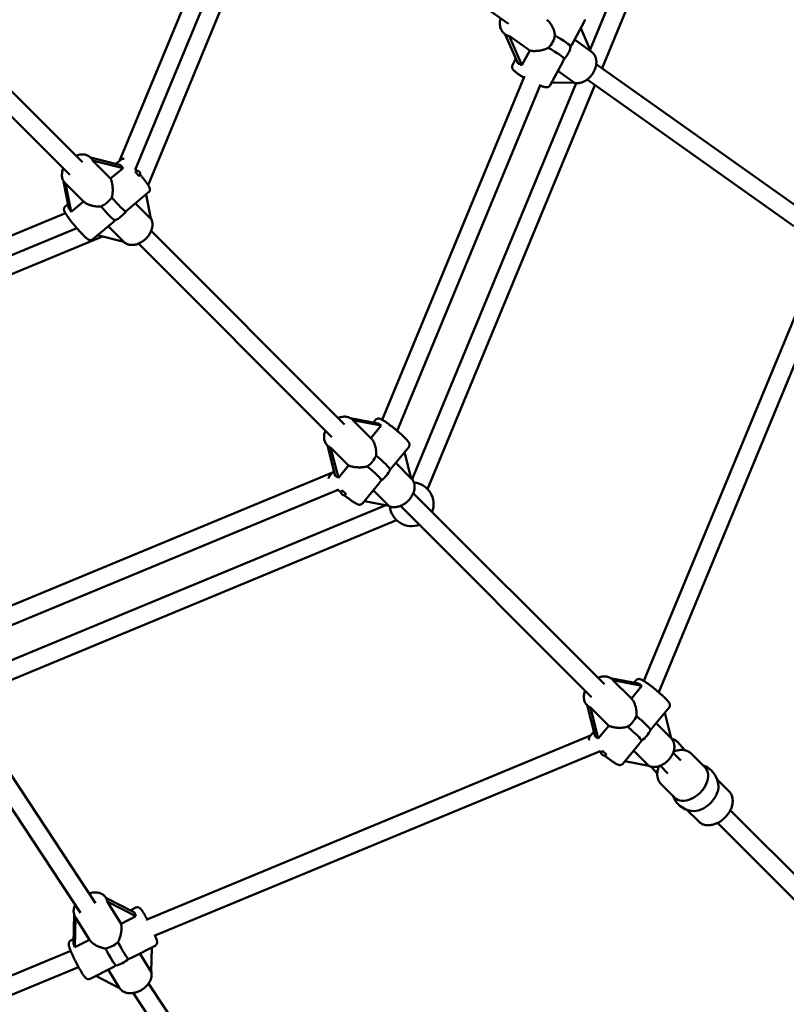
# Model space of a CAD drawing. Extents: x 1611 to 13456, y -128 to 18754.
# Drawn here: x 8067 to 8747, y 4703 to 5576 of the extents above; entities that cross this region are included whole.
import ezdxf

# ---------------------------------------------------------------- set-up
doc = ezdxf.new("R2010")
doc.units = 0
doc.header["$LTSCALE"] = 90.909091
doc.layers.add('Kóta (ISO)', color=7, linetype='Continuous', lineweight=25)
doc.layers.add('Viditelná (ISO)', color=7, linetype='Continuous', lineweight=50)
doc.styles.add('Text poznámky (DIN)', font='isocpeur.ttf')
doc.dimstyles.new('Výchozí (DIN)', dxfattribs={"dimscale": 90.909091, "dimtxt": 3.5, "dimasz": 2.5, "dimexe": 3.175, "dimexo": 0.8, "dimgap": 0.8, "dimtad": 1, "dimdec": 1, "dimlfac": 0.001, "dimrnd": 1e-08, "dimtxsty": 'Text poznámky (DIN)', "dimcen": 0.09, "dimdle": 10, "dimclrd": 256, "dimclre": 256, "dimclrt": 256, "dimadec": 0, "dimazin": 0, "dimtfac": 1, "dimtofl": 0, "dimtmove": 0, "dimatfit": 3, "dimfxl": 0, "dimtolj": 1, "dimtzin": 0, "dimlwd": -1, "dimlwe": -1, "dimarcsym": 0})

# ---------------------------------------------------------------- blocks, each defined once
blk = doc.blocks.new('*D8')
at = {"layer": 'Defpoints', "color": 0}
for p in [(1610.57, 6730.32), (12050.57, 6730.32), (12050.57, 366.69)]:
    blk.add_point(p, dxfattribs=at)
at = {"layer": 'Kóta (ISO)'}
for p, q in [((1610.57, 6657.6), (1610.57, 78.05)), ((12050.57, 6657.6), (12050.57, 78.05)), ((1837.84, 366.69), (11823.3, 366.69))]:
    blk.add_line(p, q, dxfattribs=at)
for points in [[(1837.84, 404.57), (1837.84, 328.81), (1610.57, 366.69)], [(11823.3, 404.57), (11823.3, 328.81), (12050.57, 366.69)]]:
    blk.add_solid(points, dxfattribs=at)
at = {"layer": 'Kóta (ISO)', "insert": (6249.89, 821.23), "char_height": 318.182, "attachment_point": 1, "style": 'Text poznámky (DIN)'}
blk.add_mtext('\\A1;10,4 m', dxfattribs=at)

msp = doc.modelspace()

# ---------------------------------------------------------------- linework, layer by layer
at = {"layer": 'Viditelná (ISO)'}
for p, q in [((8572.96, 5549.89), (8728.64, 5925.74)), ((8583.47, 5533.45), (8746.7, 5927.53)), ((8155.14, 5451.11), (8261.03, 5706.74)), ((8169.15, 5443.12), (8275.32, 5699.43)), ((8292.89, 5701.04), (8180.48, 5429.67)), ((8500.47, 5572.66), (8316.98, 5702.72)), ((8122.31, 5449.9), (7998.47, 5573.74)), ((8567.87, 5575.08), (8556.73, 5554.23)), ((8564.6, 5568.95), (8573.69, 5548.23)), ((8110.99, 5438.59), (7986.67, 5562.91)), ((8497.65, 5563.38), (8497.1, 5563.77)), ((8497.64, 5563.39), (8509.07, 5537.33)), ((8500.99, 5562.13), (8519.32, 5548.98)), ((8512.41, 5536.07), (8500.99, 5562.13)), ((8559.11, 5558.68), (8574.18, 5547.88)), ((8519.32, 5548.98), (8512.41, 5536.07)), ((8507.06, 5541.91), (8503.99, 5536.16)), ((8548.64, 5539.1), (8537.5, 5518.25)), ((8763.33, 5405.96), (8578.37, 5537.06)), ((8388.29, 5221.34), (8514.66, 5526.43)), ((8544.34, 5531.04), (8559.06, 5520.49)), ((8753.81, 5393.1), (8570.23, 5523.22)), ((8401.6, 5211.66), (8528.84, 5518.85)), ((8414.97, 5168.48), (8560.61, 5520.07)), ((8428.69, 5159.77), (8577.19, 5518.29)), ((8559.06, 5520.49), (8538.8, 5520.67)), ((8156.36, 5447.44), (8129.35, 5454.17)), ((8129.67, 5453.85), (8129.51, 5454.01)), ((8147.3, 5435.33), (8131.3, 5451.33)), ((8131.3, 5451.33), (8158.32, 5444.6)), ((8158.32, 5444.6), (8147.3, 5435.33)), ((8152.05, 5448.51), (8156.53, 5452.28)), ((8105.5, 5433.16), (8110.32, 5408.7)), ((8107.16, 5431.11), (8106.88, 5431.38)), ((8107.33, 5430.95), (8123.21, 5415.07)), ((8112.27, 5405.86), (8107.33, 5430.95)), ((8163.28, 5408.3), (8180.99, 5423.2)), ((8178.78, 5421.34), (8183.08, 5399.55)), ((8107, 5410.6), (8109.52, 5412.73)), ((8123.21, 5415.07), (8112.27, 5405.86)), ((8183.08, 5399.55), (8169.28, 5413.35)), ((7837.73, 5293.06), (8107.17, 5404.67)), ((8131.46, 5381.53), (8149.17, 5396.42)), ((8145.2, 5393.08), (8158.99, 5379.29)), ((8139.95, 5384.03), (7843.04, 5261.04)), ((7845.12, 5278.81), (8117.24, 5391.52)), ((8158.99, 5379.29), (8135.69, 5385.09)), ((8355.02, 5217.18), (8183.26, 5388.94)), ((8158.98, 5379.29), (8158.99, 5379.28)), ((8343.71, 5205.87), (8171.95, 5377.63)), ((8620.6, 4989.54), (8768.12, 5345.67)), ((8633.78, 4979.54), (8782.21, 5337.88)), ((8384.64, 5218.11), (8360.09, 5222.88)), ((8362.34, 5221.18), (8362.23, 5221.29)), ((8378.41, 5205.11), (8362.41, 5221.11)), ((8362.41, 5221.11), (8387.54, 5216.23)), ((8380.62, 5218.9), (8382.53, 5221.22)), ((8387.54, 5216.23), (8378.41, 5205.11)), ((8339.84, 5198.43), (8339.6, 5198.66)), ((8339.7, 5198.57), (8346.52, 5171.66)), ((8342.59, 5196.69), (8358.47, 5180.8)), ((8349.42, 5169.77), (8342.59, 5196.69)), ((8397.23, 5179.23), (8411.9, 5197.12)), ((8408.27, 5192.69), (8414.19, 5169.33)), ((8414.19, 5169.33), (8400.41, 5183.11)), ((8006.69, 5034.73), (8344.22, 5174.53)), ((8341.52, 5171.25), (8345.42, 5176)), ((8358.47, 5180.8), (8349.42, 5169.77)), ((8370.9, 5147.14), (8385.57, 5165.03)), ((8414.19, 5169.33), (8414.34, 5169.18)), ((8013.34, 5020.16), (8349.76, 5159.51)), ((8380.47, 5158.81), (8394.25, 5145.02)), ((8585.6, 4986.6), (8415.98, 5156.23)), ((8394.25, 5145.02), (8372.61, 5149.23)), ((8011.1, 4987.98), (8391.53, 5145.55)), ((8574.29, 4975.29), (8404.67, 5144.91)), ((8015.28, 4972.39), (8401.12, 5132.21)), ((8615.98, 4987.23), (8591.05, 4992.09)), ((8593.1, 4990.42), (8592.81, 4990.71)), ((8609.53, 4973.99), (8593.18, 4990.33)), ((8593.18, 4990.33), (8618.87, 4985.33)), ((8613.69, 4990.12), (8611.96, 4988.02)), ((8618.87, 4985.33), (8609.53, 4973.99)), ((8133.98, 4792.33), (8009.74, 4980.78)), ((8120.5, 4783.71), (7997.23, 4970.69)), ((8570.47, 4967.79), (8570.18, 4968.08)), ((8570.31, 4967.96), (8577.31, 4940.27)), ((8573.19, 4966.06), (8589.54, 4949.72)), ((8580.2, 4938.38), (8573.19, 4966.06)), ((8643.03, 4965.96), (8628.32, 4948.1)), ((8639.14, 4961.24), (8644.84, 4938.67)), ((8589.54, 4949.72), (8580.2, 4938.38)), ((8644.84, 4938.67), (8631.52, 4952)), ((8178.71, 4777.65), (8573.33, 4941.11)), ((8576.21, 4944.61), (8572.59, 4940.21)), ((8644.84, 4938.68), (8644.92, 4938.6)), ((8616.63, 4933.91), (8601.92, 4916.05)), ((8657.12, 4928.06), (8650.34, 4935.39)), ((8185.97, 4763.34), (8581.95, 4927.36)), ((8611.53, 4927.73), (8624.97, 4914.29)), ((8653.34, 4918.87), (8646.56, 4925.65)), ((8674.82, 4912.95), (8662.67, 4925.1)), ((8624.97, 4914.29), (8603.85, 4918.4)), ((8632.55, 4907.51), (8627.08, 4913.41)), ((8642.03, 4907.55), (8635.25, 4914.33)), ((8647.95, 4886.07), (8635.8, 4898.23)), ((8696.2, 4891.56), (8685.76, 4902.01)), ((8669.33, 4864.69), (8658.89, 4875.14)), ((8818.54, 4753.66), (8697.38, 4874.83)), ((8807.23, 4742.35), (8686.07, 4863.51)), ((8143.27, 4796.77), (8143.03, 4797.16)), ((8168.5, 4783.96), (8143.06, 4797.11)), ((8156.61, 4774.11), (8144.28, 4793.93)), ((8144.28, 4793.93), (8169.72, 4780.77)), ((8114.97, 4782.15), (8114.21, 4756.4)), ((8116.1, 4779.86), (8115.86, 4780.25)), ((8169.72, 4780.77), (8156.61, 4774.11)), ((8169.55, 4788.39), (8164.69, 4785.93)), ((8115.43, 4753.22), (8116.22, 4779.69)), ((8116.22, 4779.69), (8128.55, 4759.87)), ((8114.32, 4760.37), (8111.85, 4759.11)), ((8128.55, 4759.87), (8115.43, 4753.22)), ((8186.75, 4754.51), (8166.29, 4744.13)), ((7751.74, 4600.8), (8111.86, 4749.97)), ((8183.25, 4731.3), (8173.12, 4747.59)), ((8183.9, 4753.06), (8183.25, 4731.3)), ((7757.87, 4586.02), (8118.84, 4735.54)), ((8149.5, 4735.6), (8129.04, 4725.22)), ((8155.28, 4716.92), (8134.18, 4727.83)), ((8145.06, 4733.35), (8155.28, 4716.92)), ((8303.7, 4534.89), (8180.96, 4721.07)), ((8289.58, 4527.23), (8167.37, 4712.61))]:
    msp.add_line(p, q, dxfattribs=at)
at = {"layer": 'Viditelná (ISO)', "flags": 128}
for points in [[(8497.1, 5563.77), (8496.73, 5564.05), (8496.37, 5564.35), (8496.03, 5564.66), (8495.71, 5564.99), (8495.4, 5565.33), (8495.11, 5565.69), (8494.83, 5566.07), (8494.58, 5566.45), (8494.34, 5566.85), (8494.11, 5567.26), (8493.91, 5567.67), (8493.73, 5568.1), (8493.41, 5568.98), (8493.16, 5569.89), (8492.98, 5570.81), (8492.86, 5571.76), (8492.82, 5572.72), (8492.83, 5573.69), (8492.91, 5574.67), (8493.05, 5575.65), (8493.25, 5576.63), (8493.5, 5577.6)], [(8534.39, 5576.41), (8534.85, 5576.06), (8535.31, 5575.67), (8535.76, 5575.25), (8536.2, 5574.81), (8536.63, 5574.33), (8537.05, 5573.83), (8537.46, 5573.3), (8537.86, 5572.75), (8538.24, 5572.18), (8538.6, 5571.6), (8538.95, 5571), (8539.27, 5570.39), (8539.58, 5569.78), (8539.87, 5569.16), (8540.14, 5568.53), (8540.4, 5567.89), (8540.64, 5567.23), (8540.86, 5566.56), (8541.07, 5565.87), (8541.25, 5565.18), (8541.42, 5564.47), (8541.55, 5563.77), (8541.67, 5563.06), (8541.75, 5562.34)], [(8568.25, 5576.45), (8568.23, 5576.19), (8568.18, 5575.92), (8568.1, 5575.63), (8568, 5575.35), (8567.87, 5575.08)], [(8535.91, 5551.42), (8535.26, 5551.1), (8534.59, 5550.8), (8533.91, 5550.52), (8533.22, 5550.26), (8532.52, 5550.02), (8531.82, 5549.81), (8531.11, 5549.61), (8530.4, 5549.43), (8529.7, 5549.27), (8529, 5549.13), (8528.29, 5549.01), (8527.57, 5548.9), (8526.85, 5548.81), (8526.12, 5548.73), (8525.39, 5548.67), (8524.66, 5548.63), (8523.94, 5548.61), (8523.23, 5548.6), (8522.53, 5548.62), (8521.85, 5548.65), (8521.18, 5548.71), (8520.54, 5548.78), (8519.91, 5548.87), (8519.32, 5548.98)], [(8555.64, 5552.39), (8555.69, 5552.47), (8555.74, 5552.55), (8555.79, 5552.63), (8555.84, 5552.71), (8555.89, 5552.79), (8555.94, 5552.86), (8555.98, 5552.94), (8556.03, 5553.02), (8556.08, 5553.1), (8556.13, 5553.18), (8556.17, 5553.25), (8556.22, 5553.33), (8556.26, 5553.41), (8556.31, 5553.48), (8556.35, 5553.56), (8556.4, 5553.63), (8556.44, 5553.71), (8556.48, 5553.78), (8556.53, 5553.86), (8556.57, 5553.93), (8556.61, 5554.01), (8556.65, 5554.08), (8556.69, 5554.15), (8556.73, 5554.23)], [(8548.64, 5539.1), (8548.69, 5539.19), (8548.74, 5539.28), (8548.79, 5539.38), (8548.84, 5539.47), (8548.89, 5539.57), (8548.94, 5539.66), (8548.99, 5539.76), (8549.03, 5539.86), (8549.08, 5539.95), (8549.13, 5540.05), (8549.18, 5540.15), (8549.23, 5540.25), (8549.28, 5540.35), (8549.32, 5540.45), (8549.37, 5540.55), (8549.42, 5540.65), (8549.47, 5540.75), (8549.52, 5540.85), (8549.56, 5540.95), (8549.61, 5541.05), (8549.66, 5541.16), (8549.71, 5541.26), (8549.75, 5541.36), (8549.8, 5541.47)], [(8558.32, 5520.5), (8558.91, 5520.34), (8559.51, 5520.21), (8560.12, 5520.12), (8560.73, 5520.07), (8561.34, 5520.05), (8561.96, 5520.06), (8562.58, 5520.1), (8563.2, 5520.18), (8563.81, 5520.28), (8564.43, 5520.42), (8565.04, 5520.58), (8565.64, 5520.78), (8566.25, 5521), (8566.84, 5521.24), (8567.43, 5521.52), (8568.01, 5521.81), (8568.58, 5522.13), (8569.14, 5522.48), (8569.7, 5522.84), (8570.24, 5523.23), (8570.77, 5523.64), (8571.29, 5524.07), (8571.8, 5524.52), (8572.29, 5524.98), (8572.77, 5525.47), (8573.24, 5525.97), (8573.69, 5526.49), (8574.12, 5527.02), (8574.54, 5527.56), (8574.94, 5528.12), (8575.32, 5528.69), (8575.68, 5529.28), (8576.02, 5529.87), (8576.34, 5530.47), (8576.65, 5531.08), (8576.93, 5531.7), (8577.19, 5532.32), (8577.42, 5532.95), (8577.64, 5533.59), (8577.83, 5534.23), (8577.99, 5534.87), (8578.14, 5535.52), (8578.25, 5536.16), (8578.34, 5536.81), (8578.41, 5537.45), (8578.45, 5538.09), (8578.46, 5538.73), (8578.45, 5539.37), (8578.4, 5540), (8578.33, 5540.62), (8578.23, 5541.24), (8578.1, 5541.85), (8577.94, 5542.45), (8577.75, 5543.03), (8577.53, 5543.61), (8577.27, 5544.17), (8576.99, 5544.71), (8576.68, 5545.23), (8576.33, 5545.74), (8575.96, 5546.22), (8575.55, 5546.67), (8575.12, 5547.1), (8574.66, 5547.51), (8574.18, 5547.88)], [(8514.1, 5525.07), (8513.57, 5525.39), (8513.04, 5525.7), (8512.53, 5526.02), (8512.02, 5526.33), (8511.52, 5526.64), (8511.04, 5526.95), (8510.57, 5527.25), (8510.11, 5527.55), (8509.66, 5527.85), (8509.23, 5528.15), (8508.81, 5528.43), (8508.4, 5528.72), (8508.01, 5529), (8507.64, 5529.28), (8507.28, 5529.55), (8506.94, 5529.81), (8506.61, 5530.07), (8506.3, 5530.32), (8505.73, 5530.81), (8505.21, 5531.31), (8504.73, 5531.84), (8504.51, 5532.13), (8504.29, 5532.44), (8504.08, 5532.78), (8503.98, 5532.98), (8503.88, 5533.21), (8503.79, 5533.45), (8503.7, 5533.73), (8503.64, 5534.06), (8503.6, 5534.42), (8503.6, 5534.82), (8503.66, 5535.25), (8503.79, 5535.71), (8503.99, 5536.16)], [(8537.5, 5518.25), (8537.34, 5517.97), (8537.15, 5517.72), (8536.94, 5517.49), (8536.73, 5517.29), (8536.51, 5517.12), (8536.29, 5516.98), (8536.08, 5516.86), (8535.88, 5516.76), (8535.5, 5516.62), (8535.15, 5516.53), (8534.84, 5516.48), (8534.55, 5516.45), (8534.29, 5516.43), (8534.04, 5516.44), (8533.57, 5516.47), (8533.11, 5516.53), (8532.65, 5516.61), (8532.18, 5516.71), (8531.7, 5516.83), (8531.21, 5516.97), (8530.7, 5517.13), (8530.17, 5517.3), (8529.63, 5517.5), (8529.06, 5517.71), (8528.47, 5517.94)], [(8116.55, 5455.66), (8117.41, 5455.98), (8118.27, 5456.25), (8119.13, 5456.47), (8120.01, 5456.64), (8120.88, 5456.76), (8121.75, 5456.82), (8122.61, 5456.83), (8123.47, 5456.77), (8124.31, 5456.65), (8125.15, 5456.47), (8125.96, 5456.22), (8126.74, 5455.91), (8127.5, 5455.53), (8128.21, 5455.09), (8128.89, 5454.58), (8129.51, 5454.01)], [(8156.53, 5452.28), (8156.73, 5452.43), (8156.94, 5452.57), (8157.37, 5452.78), (8157.79, 5452.92), (8158.17, 5452.99), (8158.52, 5453.02), (8158.82, 5453.01), (8159.08, 5452.98), (8159.31, 5452.93)], [(8106.88, 5431.38), (8106.32, 5432.01), (8105.81, 5432.68), (8105.36, 5433.4), (8104.98, 5434.15), (8104.67, 5434.94), (8104.42, 5435.75), (8104.24, 5436.58), (8104.12, 5437.43), (8104.07, 5438.28), (8104.07, 5439.15), (8104.13, 5440.02), (8104.25, 5440.89), (8104.42, 5441.76), (8104.64, 5442.63), (8104.92, 5443.49), (8105.24, 5444.34)], [(8147.3, 5435.33), (8147.53, 5434.79), (8147.75, 5434.22), (8147.96, 5433.62), (8148.15, 5432.99), (8148.33, 5432.34), (8148.49, 5431.68), (8148.64, 5430.99), (8148.76, 5430.29), (8148.87, 5429.58), (8148.97, 5428.87), (8149.04, 5428.14), (8149.1, 5427.42), (8149.14, 5426.69), (8149.16, 5425.98), (8149.17, 5425.27), (8149.16, 5424.55), (8149.13, 5423.82), (8149.08, 5423.09), (8149.01, 5422.35), (8148.92, 5421.62), (8148.81, 5420.88), (8148.67, 5420.16), (8148.51, 5419.43), (8148.33, 5418.73)], [(8169.43, 5443.79), (8170.14, 5442.98), (8170.86, 5442.15)], [(8173.47, 5439.05), (8173.93, 5438.48), (8174.38, 5437.92), (8174.83, 5437.37), (8175.27, 5436.81), (8175.71, 5436.26), (8176.13, 5435.72), (8176.54, 5435.19), (8176.95, 5434.66), (8177.34, 5434.15), (8177.72, 5433.64), (8178.08, 5433.14), (8178.44, 5432.66), (8178.78, 5432.19), (8179.1, 5431.73), (8179.41, 5431.29), (8179.7, 5430.86), (8179.98, 5430.45), (8180.24, 5430.05), (8180.49, 5429.67), (8180.72, 5429.3), (8180.93, 5428.95), (8181.13, 5428.61), (8181.31, 5428.28), (8181.47, 5427.96), (8181.77, 5427.31), (8181.9, 5426.97), (8181.96, 5426.78), (8182.01, 5426.57), (8182.06, 5426.33), (8182.1, 5426.06), (8182.12, 5425.74), (8182.12, 5425.56), (8182.11, 5425.36), (8182.08, 5425.14), (8182.03, 5424.89), (8181.96, 5424.63), (8181.85, 5424.35), (8181.7, 5424.05), (8181.51, 5423.75), (8181.27, 5423.46), (8180.99, 5423.2)], [(8131.46, 5381.53), (8131.12, 5381.28), (8130.77, 5381.08), (8130.41, 5380.94), (8130.07, 5380.85), (8129.76, 5380.8), (8129.48, 5380.79), (8129.22, 5380.79), (8129, 5380.81), (8128.8, 5380.84), (8128.62, 5380.88), (8128.31, 5380.97), (8128.05, 5381.06), (8127.83, 5381.16), (8127.45, 5381.36), (8127.12, 5381.57), (8126.8, 5381.78), (8126.48, 5382.02), (8126.17, 5382.27), (8125.84, 5382.54), (8125.51, 5382.83), (8125.16, 5383.14), (8124.79, 5383.47), (8124.41, 5383.83), (8124.02, 5384.21), (8123.61, 5384.61), (8123.19, 5385.03), (8122.75, 5385.47), (8122.31, 5385.93), (8121.85, 5386.41), (8121.38, 5386.91), (8120.9, 5387.42), (8120.41, 5387.95), (8119.92, 5388.49), (8119.41, 5389.05), (8118.91, 5389.62), (8118.4, 5390.19), (8117.88, 5390.78), (8117.37, 5391.38), (8116.85, 5391.98), (8116.33, 5392.58), (8115.82, 5393.19), (8115.3, 5393.81), (8114.79, 5394.42), (8114.29, 5395.03), (8113.79, 5395.64), (8113.3, 5396.25), (8112.82, 5396.85), (8112.35, 5397.45), (8111.89, 5398.04), (8111.44, 5398.62), (8111, 5399.19), (8110.58, 5399.75), (8110.17, 5400.3), (8109.77, 5400.83), (8109.4, 5401.35), (8109.04, 5401.85), (8108.69, 5402.34), (8108.37, 5402.81), (8108.06, 5403.26), (8107.78, 5403.7), (8107.51, 5404.12), (8107.26, 5404.52), (8107.03, 5404.9), (8106.82, 5405.27), (8106.63, 5405.62), (8106.45, 5405.97), (8106.29, 5406.32), (8106.14, 5406.68), (8106.01, 5407.08), (8105.96, 5407.32), (8105.91, 5407.59), (8105.87, 5407.91), (8105.87, 5408.1), (8105.87, 5408.3), (8105.89, 5408.53), (8105.93, 5408.78), (8105.99, 5409.05), (8106.1, 5409.35), (8106.24, 5409.67), (8106.44, 5410), (8106.69, 5410.31), (8107, 5410.6)], [(8138.81, 5410.72), (8138.07, 5410.65), (8137.33, 5410.62), (8136.59, 5410.61), (8135.85, 5410.62), (8135.11, 5410.66), (8134.38, 5410.72), (8133.66, 5410.81), (8132.95, 5410.91), (8132.25, 5411.03), (8131.56, 5411.17), (8130.88, 5411.33), (8130.19, 5411.51), (8129.51, 5411.71), (8128.84, 5411.93), (8128.17, 5412.17), (8127.53, 5412.42), (8126.9, 5412.7), (8126.29, 5412.99), (8125.7, 5413.3), (8125.14, 5413.63), (8124.61, 5413.97), (8124.11, 5414.32), (8123.64, 5414.69), (8123.21, 5415.07)], [(8160.71, 5406.34), (8160.82, 5406.43), (8160.94, 5406.51), (8161.05, 5406.59), (8161.17, 5406.67), (8161.28, 5406.75), (8161.39, 5406.84), (8161.51, 5406.92), (8161.62, 5407), (8161.73, 5407.08), (8161.84, 5407.16), (8161.95, 5407.24), (8162.05, 5407.32), (8162.16, 5407.41), (8162.27, 5407.49), (8162.37, 5407.57), (8162.48, 5407.65), (8162.58, 5407.73), (8162.68, 5407.81), (8162.79, 5407.89), (8162.89, 5407.97), (8162.99, 5408.05), (8163.09, 5408.14), (8163.18, 5408.22), (8163.28, 5408.3)], [(8149.17, 5396.42), (8149.25, 5396.49), (8149.33, 5396.56), (8149.41, 5396.63), (8149.49, 5396.7), (8149.58, 5396.78), (8149.66, 5396.85), (8149.74, 5396.93), (8149.82, 5397), (8149.91, 5397.08), (8149.99, 5397.16), (8150.07, 5397.23), (8150.16, 5397.31), (8150.24, 5397.4), (8150.33, 5397.48), (8150.41, 5397.56), (8150.5, 5397.64), (8150.58, 5397.73), (8150.67, 5397.81), (8150.75, 5397.9), (8150.84, 5397.98), (8150.93, 5398.07), (8151.01, 5398.16), (8151.1, 5398.25), (8151.19, 5398.34)], [(8158.99, 5379.28), (8159.44, 5378.85), (8159.92, 5378.46), (8160.43, 5378.11), (8160.95, 5377.78), (8161.5, 5377.5), (8162.07, 5377.24), (8162.65, 5377.03), (8163.24, 5376.85), (8163.85, 5376.7), (8164.46, 5376.59), (8165.08, 5376.51), (8165.71, 5376.46), (8166.34, 5376.45), (8166.98, 5376.47), (8167.61, 5376.52), (8168.25, 5376.6), (8168.89, 5376.71), (8169.52, 5376.85), (8170.16, 5377.01), (8170.79, 5377.21), (8171.42, 5377.42), (8172.04, 5377.67), (8172.66, 5377.94), (8173.27, 5378.23), (8173.88, 5378.54), (8174.47, 5378.88), (8175.06, 5379.24), (8175.64, 5379.62), (8176.2, 5380.03), (8176.76, 5380.45), (8177.3, 5380.89), (8177.83, 5381.35), (8178.34, 5381.82), (8178.84, 5382.31), (8179.33, 5382.82), (8179.79, 5383.34), (8180.24, 5383.88), (8180.67, 5384.43), (8181.08, 5384.99), (8181.47, 5385.56), (8181.84, 5386.14), (8182.19, 5386.74), (8182.52, 5387.34), (8182.82, 5387.94), (8183.1, 5388.56), (8183.36, 5389.18), (8183.59, 5389.81), (8183.79, 5390.44), (8183.97, 5391.07), (8184.12, 5391.71), (8184.24, 5392.34), (8184.34, 5392.98), (8184.4, 5393.62), (8184.44, 5394.26), (8184.44, 5394.89), (8184.41, 5395.52), (8184.35, 5396.14), (8184.25, 5396.76), (8184.12, 5397.37), (8183.96, 5397.97), (8183.76, 5398.56), (8183.52, 5399.13), (8183.25, 5399.69), (8182.94, 5400.22)], [(8349.27, 5222.94), (8350.12, 5223.26), (8350.99, 5223.53), (8351.85, 5223.75), (8352.72, 5223.93), (8353.59, 5224.04), (8354.46, 5224.1), (8355.33, 5224.11), (8356.19, 5224.05), (8357.03, 5223.93), (8357.86, 5223.75), (8358.67, 5223.51), (8359.46, 5223.19), (8360.21, 5222.81), (8360.93, 5222.37), (8361.61, 5221.86), (8362.23, 5221.29)], [(8411.9, 5197.12), (8412.12, 5197.42), (8412.3, 5197.74), (8412.43, 5198.06), (8412.53, 5198.37), (8412.59, 5198.66), (8412.62, 5198.93), (8412.63, 5199.18), (8412.62, 5199.41), (8412.6, 5199.61), (8412.57, 5199.8), (8412.5, 5200.13), (8412.41, 5200.4), (8412.31, 5200.64), (8412.12, 5201.05), (8411.91, 5201.42), (8411.69, 5201.75), (8411.46, 5202.07), (8411.2, 5202.4), (8410.93, 5202.74), (8410.64, 5203.09), (8410.32, 5203.45), (8409.99, 5203.82), (8409.63, 5204.2), (8409.24, 5204.6), (8408.84, 5205.02), (8408.42, 5205.44), (8407.97, 5205.88), (8407.51, 5206.33), (8407.02, 5206.79), (8406.52, 5207.25), (8406.01, 5207.73), (8405.47, 5208.22), (8404.92, 5208.71), (8404.36, 5209.21), (8403.79, 5209.72), (8403.21, 5210.22), (8402.61, 5210.73), (8402.01, 5211.25), (8401.4, 5211.76), (8400.79, 5212.27), (8400.17, 5212.78), (8399.55, 5213.28), (8398.93, 5213.79), (8398.31, 5214.28), (8397.69, 5214.77), (8397.08, 5215.25), (8396.46, 5215.73), (8395.86, 5216.19), (8395.26, 5216.64), (8394.67, 5217.08), (8394.09, 5217.51), (8393.52, 5217.93), (8392.96, 5218.33), (8392.41, 5218.71), (8391.88, 5219.08), (8391.37, 5219.43), (8390.87, 5219.76), (8390.39, 5220.08), (8389.92, 5220.37), (8389.47, 5220.65), (8389.04, 5220.91), (8388.63, 5221.15), (8388.23, 5221.37), (8387.84, 5221.57), (8387.47, 5221.75), (8387.11, 5221.92), (8386.74, 5222.07), (8386.34, 5222.2), (8385.9, 5222.32), (8385.65, 5222.36), (8385.36, 5222.4), (8385.03, 5222.4), (8384.84, 5222.39), (8384.63, 5222.37), (8384.4, 5222.34), (8384.16, 5222.28), (8383.9, 5222.2), (8383.63, 5222.08), (8383.34, 5221.93), (8383.05, 5221.73), (8382.78, 5221.5), (8382.53, 5221.22)], [(8339.6, 5198.66), (8339.03, 5199.29), (8338.53, 5199.96), (8338.08, 5200.68), (8337.7, 5201.43), (8337.39, 5202.22), (8337.14, 5203.03), (8336.96, 5203.86), (8336.84, 5204.71), (8336.78, 5205.57), (8336.79, 5206.43), (8336.85, 5207.3), (8336.97, 5208.17), (8337.14, 5209.04), (8337.36, 5209.91), (8337.64, 5210.77), (8337.96, 5211.62)], [(8378.41, 5205.11), (8378.8, 5204.68), (8379.17, 5204.23), (8379.54, 5203.73), (8379.89, 5203.21), (8380.22, 5202.66), (8380.54, 5202.08), (8380.85, 5201.48), (8381.13, 5200.85), (8381.4, 5200.21), (8381.65, 5199.55), (8381.88, 5198.89), (8382.09, 5198.21), (8382.28, 5197.53), (8382.45, 5196.84), (8382.6, 5196.16), (8382.73, 5195.47), (8382.84, 5194.76), (8382.93, 5194.03), (8383.01, 5193.3), (8383.06, 5192.57), (8383.08, 5191.83), (8383.08, 5191.09), (8383.05, 5190.35), (8383, 5189.61)], [(8375.12, 5180.01), (8374.41, 5179.81), (8373.69, 5179.64), (8372.97, 5179.5), (8372.24, 5179.38), (8371.5, 5179.28), (8370.77, 5179.2), (8370.04, 5179.15), (8369.31, 5179.11), (8368.59, 5179.09), (8367.88, 5179.09), (8367.16, 5179.1), (8366.44, 5179.13), (8365.71, 5179.18), (8364.98, 5179.24), (8364.26, 5179.32), (8363.55, 5179.42), (8362.85, 5179.54), (8362.16, 5179.67), (8361.49, 5179.82), (8360.84, 5179.99), (8360.21, 5180.17), (8359.6, 5180.37), (8359.02, 5180.58), (8358.47, 5180.8)], [(8395.38, 5177.23), (8395.47, 5177.32), (8395.55, 5177.4), (8395.64, 5177.49), (8395.72, 5177.58), (8395.8, 5177.66), (8395.89, 5177.75), (8395.97, 5177.83), (8396.05, 5177.92), (8396.13, 5178), (8396.21, 5178.09), (8396.29, 5178.17), (8396.37, 5178.26), (8396.44, 5178.34), (8396.52, 5178.42), (8396.6, 5178.5), (8396.67, 5178.59), (8396.74, 5178.67), (8396.82, 5178.75), (8396.89, 5178.83), (8396.96, 5178.91), (8397.03, 5178.99), (8397.09, 5179.07), (8397.16, 5179.15), (8397.23, 5179.23)], [(8341.52, 5171.25), (8341.34, 5171), (8341.18, 5170.74), (8341.05, 5170.48), (8340.96, 5170.22), (8340.88, 5169.96), (8340.84, 5169.72), (8340.81, 5169.49), (8340.8, 5169.28)], [(8385.57, 5165.03), (8385.65, 5165.13), (8385.73, 5165.23), (8385.81, 5165.33), (8385.89, 5165.43), (8385.97, 5165.53), (8386.05, 5165.63), (8386.13, 5165.74), (8386.21, 5165.84), (8386.29, 5165.95), (8386.37, 5166.05), (8386.45, 5166.16), (8386.53, 5166.27), (8386.61, 5166.38), (8386.69, 5166.49), (8386.77, 5166.6), (8386.86, 5166.71), (8386.94, 5166.82), (8387.02, 5166.94), (8387.1, 5167.05), (8387.18, 5167.16), (8387.26, 5167.28), (8387.34, 5167.39), (8387.42, 5167.51), (8387.5, 5167.63)], [(8393.48, 5145.17), (8394.02, 5144.87), (8394.58, 5144.61), (8395.16, 5144.38), (8395.74, 5144.19), (8396.34, 5144.03), (8396.95, 5143.91), (8397.57, 5143.82), (8398.19, 5143.76), (8398.82, 5143.74), (8399.45, 5143.74), (8400.09, 5143.78), (8400.72, 5143.85), (8401.36, 5143.95), (8401.99, 5144.07), (8402.63, 5144.23), (8403.26, 5144.41), (8403.89, 5144.62), (8404.51, 5144.85), (8405.13, 5145.11), (8405.74, 5145.39), (8406.35, 5145.69), (8406.95, 5146.02), (8407.54, 5146.37), (8408.12, 5146.74), (8408.69, 5147.14), (8409.24, 5147.55), (8409.79, 5147.98), (8410.32, 5148.43), (8410.84, 5148.9), (8411.35, 5149.38), (8411.84, 5149.88), (8412.31, 5150.39), (8412.76, 5150.92), (8413.2, 5151.46), (8413.62, 5152.02), (8414.02, 5152.58), (8414.4, 5153.16), (8414.75, 5153.75), (8415.09, 5154.34), (8415.4, 5154.94), (8415.69, 5155.55), (8415.96, 5156.17), (8416.2, 5156.79), (8416.42, 5157.42), (8416.61, 5158.05), (8416.77, 5158.68), (8416.91, 5159.32), (8417.01, 5159.95), (8417.09, 5160.59), (8417.14, 5161.23), (8417.16, 5161.86), (8417.15, 5162.49), (8417.1, 5163.11), (8417.02, 5163.73), (8416.91, 5164.35), (8416.76, 5164.95), (8416.58, 5165.54), (8416.37, 5166.12), (8416.11, 5166.68), (8415.83, 5167.23), (8415.5, 5167.75), (8415.15, 5168.26), (8414.76, 5168.73), (8414.34, 5169.18)], [(8349.01, 5159.2), (8349.69, 5158.6), (8350.39, 5157.99), (8351.1, 5157.38), (8351.82, 5156.77)], [(8354.69, 5154.42), (8355.27, 5153.96), (8355.84, 5153.5), (8356.41, 5153.06), (8356.98, 5152.62), (8357.54, 5152.19), (8358.1, 5151.77), (8358.65, 5151.36), (8359.19, 5150.96), (8359.72, 5150.57), (8360.24, 5150.2), (8360.75, 5149.83), (8361.25, 5149.49), (8361.74, 5149.15), (8362.21, 5148.83), (8362.67, 5148.53), (8363.11, 5148.24), (8363.54, 5147.97), (8363.96, 5147.71), (8364.36, 5147.47), (8364.74, 5147.25), (8365.12, 5147.04), (8365.48, 5146.85), (8365.82, 5146.67), (8366.16, 5146.51), (8366.5, 5146.37), (8366.85, 5146.24), (8367.24, 5146.12), (8367.67, 5146.02), (8367.92, 5145.98), (8368.2, 5145.96), (8368.53, 5145.97), (8368.72, 5145.98), (8368.92, 5146.01), (8369.14, 5146.05), (8369.38, 5146.12), (8369.62, 5146.21), (8369.88, 5146.32), (8370.15, 5146.48), (8370.41, 5146.67), (8370.66, 5146.89), (8370.9, 5147.14)], [(8579.85, 4992.36), (8580.7, 4992.68), (8581.57, 4992.95), (8582.43, 4993.17), (8583.3, 4993.35), (8584.17, 4993.46), (8585.04, 4993.53), (8585.91, 4993.53), (8586.77, 4993.47), (8587.61, 4993.35), (8588.44, 4993.17), (8589.25, 4992.93), (8590.04, 4992.61), (8590.79, 4992.23), (8591.51, 4991.79), (8592.19, 4991.28), (8592.81, 4990.71)], [(8613.69, 4990.12), (8613.95, 4990.4), (8614.23, 4990.64), (8614.53, 4990.83), (8614.81, 4990.99), (8615.09, 4991.1), (8615.36, 4991.18), (8615.6, 4991.24), (8615.83, 4991.27), (8616.03, 4991.29), (8616.22, 4991.29), (8616.55, 4991.28), (8616.84, 4991.24), (8617.09, 4991.2), (8617.53, 4991.08), (8617.92, 4990.95), (8618.28, 4990.8), (8618.65, 4990.63), (8619.02, 4990.44), (8619.4, 4990.24), (8619.8, 4990.02), (8620.21, 4989.78), (8620.63, 4989.52), (8621.08, 4989.24), (8621.54, 4988.94), (8622.03, 4988.62), (8622.52, 4988.29), (8623.04, 4987.94), (8623.57, 4987.57), (8624.11, 4987.18), (8624.66, 4986.78), (8625.23, 4986.37), (8625.81, 4985.94), (8626.4, 4985.49), (8627, 4985.04), (8627.6, 4984.58), (8628.22, 4984.1), (8628.83, 4983.62), (8629.45, 4983.13), (8630.07, 4982.63), (8630.69, 4982.13), (8631.31, 4981.62), (8631.92, 4981.11), (8632.54, 4980.6), (8633.14, 4980.08), (8633.74, 4979.57), (8634.34, 4979.06), (8634.92, 4978.55), (8635.49, 4978.05), (8636.05, 4977.55), (8636.6, 4977.05), (8637.13, 4976.57), (8637.65, 4976.09), (8638.15, 4975.62), (8638.63, 4975.16), (8639.09, 4974.71), (8639.54, 4974.28), (8639.96, 4973.85), (8640.36, 4973.44), (8640.74, 4973.04), (8641.1, 4972.66), (8641.44, 4972.29), (8641.76, 4971.93), (8642.05, 4971.58), (8642.32, 4971.25), (8642.57, 4970.92), (8642.81, 4970.6), (8643.03, 4970.27), (8643.23, 4969.91), (8643.43, 4969.5), (8643.53, 4969.27), (8643.62, 4968.99), (8643.69, 4968.67), (8643.72, 4968.48), (8643.74, 4968.28), (8643.76, 4968.05), (8643.75, 4967.8), (8643.72, 4967.52), (8643.66, 4967.23), (8643.57, 4966.91), (8643.43, 4966.59), (8643.25, 4966.27), (8643.03, 4965.96)], [(8570.18, 4968.08), (8569.61, 4968.71), (8569.11, 4969.38), (8568.66, 4970.1), (8568.28, 4970.85), (8567.97, 4971.64), (8567.72, 4972.45), (8567.54, 4973.28), (8567.42, 4974.13), (8567.36, 4974.99), (8567.37, 4975.85), (8567.43, 4976.72), (8567.55, 4977.59), (8567.72, 4978.46), (8567.94, 4979.33), (8568.22, 4980.19), (8568.54, 4981.04)], [(8609.53, 4973.99), (8609.91, 4973.57), (8610.29, 4973.11), (8610.65, 4972.61), (8611, 4972.09), (8611.33, 4971.54), (8611.65, 4970.96), (8611.95, 4970.35), (8612.24, 4969.73), (8612.5, 4969.08), (8612.75, 4968.43), (8612.98, 4967.76), (8613.19, 4967.08), (8613.38, 4966.4), (8613.54, 4965.71), (8613.69, 4965.03), (8613.82, 4964.33), (8613.93, 4963.62), (8614.02, 4962.9), (8614.09, 4962.17), (8614.14, 4961.44), (8614.17, 4960.69), (8614.16, 4959.95), (8614.14, 4959.21), (8614.08, 4958.48)], [(8606.18, 4948.89), (8605.47, 4948.69), (8604.75, 4948.53), (8604.03, 4948.38), (8603.3, 4948.27), (8602.56, 4948.17), (8601.83, 4948.09), (8601.09, 4948.04), (8600.37, 4948), (8599.65, 4947.98), (8598.94, 4947.98), (8598.22, 4947.99), (8597.5, 4948.03), (8596.77, 4948.07), (8596.04, 4948.14), (8595.32, 4948.22), (8594.61, 4948.32), (8593.91, 4948.44), (8593.22, 4948.58), (8592.55, 4948.73), (8591.9, 4948.9), (8591.27, 4949.08), (8590.66, 4949.28), (8590.09, 4949.49), (8589.54, 4949.72)], [(8626.46, 4946.1), (8626.55, 4946.18), (8626.63, 4946.27), (8626.72, 4946.36), (8626.8, 4946.45), (8626.89, 4946.53), (8626.97, 4946.62), (8627.05, 4946.7), (8627.13, 4946.79), (8627.22, 4946.87), (8627.3, 4946.96), (8627.37, 4947.04), (8627.45, 4947.12), (8627.53, 4947.21), (8627.61, 4947.29), (8627.68, 4947.37), (8627.76, 4947.46), (8627.83, 4947.54), (8627.9, 4947.62), (8627.97, 4947.7), (8628.05, 4947.78), (8628.11, 4947.86), (8628.18, 4947.94), (8628.25, 4948.02), (8628.32, 4948.1)], [(8572.09, 4936.91), (8572.01, 4937.14), (8571.94, 4937.42), (8571.89, 4937.74), (8571.86, 4938.12), (8571.86, 4938.34), (8571.88, 4938.58), (8571.93, 4938.83), (8572, 4939.1), (8572.09, 4939.38), (8572.23, 4939.66), (8572.39, 4939.94), (8572.59, 4940.21)], [(8624.41, 4914.39), (8624.96, 4914.12), (8625.52, 4913.88), (8626.1, 4913.68), (8626.69, 4913.51), (8627.29, 4913.37), (8627.9, 4913.27), (8628.51, 4913.2), (8629.13, 4913.16), (8629.76, 4913.16), (8630.38, 4913.18), (8631.01, 4913.23), (8631.64, 4913.32), (8632.27, 4913.43), (8632.9, 4913.57), (8633.52, 4913.74), (8634.15, 4913.93), (8634.77, 4914.15), (8635.38, 4914.39), (8635.99, 4914.65), (8636.6, 4914.94), (8637.19, 4915.26), (8637.78, 4915.59), (8638.36, 4915.95), (8638.93, 4916.32), (8639.49, 4916.72), (8640.04, 4917.13), (8640.57, 4917.57), (8641.09, 4918.02), (8641.6, 4918.49), (8642.1, 4918.97), (8642.58, 4919.47), (8643.04, 4919.98), (8643.48, 4920.51), (8643.91, 4921.05), (8644.32, 4921.6), (8644.71, 4922.17), (8645.08, 4922.74), (8645.43, 4923.32), (8645.75, 4923.91), (8646.06, 4924.51), (8646.34, 4925.12), (8646.6, 4925.73), (8646.83, 4926.35), (8647.04, 4926.97), (8647.22, 4927.59), (8647.38, 4928.22), (8647.51, 4928.85), (8647.61, 4929.48), (8647.68, 4930.11), (8647.73, 4930.74), (8647.74, 4931.36), (8647.72, 4931.99), (8647.67, 4932.6), (8647.59, 4933.22), (8647.48, 4933.82), (8647.33, 4934.42), (8647.15, 4935), (8646.93, 4935.57), (8646.68, 4936.13), (8646.39, 4936.67), (8646.07, 4937.19), (8645.72, 4937.69), (8645.33, 4938.16), (8644.92, 4938.6)], [(8650.34, 4935.39), (8649.8, 4935.94), (8649.22, 4936.43), (8648.6, 4936.89), (8647.95, 4937.29), (8647.27, 4937.65), (8646.57, 4937.96), (8645.84, 4938.22), (8645.09, 4938.42)], [(8616.63, 4933.91), (8616.71, 4934.01), (8616.79, 4934.11), (8616.87, 4934.21), (8616.95, 4934.31), (8617.03, 4934.41), (8617.11, 4934.52), (8617.19, 4934.62), (8617.27, 4934.72), (8617.35, 4934.83), (8617.43, 4934.94), (8617.51, 4935.04), (8617.59, 4935.15), (8617.67, 4935.26), (8617.75, 4935.37), (8617.83, 4935.48), (8617.91, 4935.59), (8617.99, 4935.7), (8618.08, 4935.82), (8618.16, 4935.93), (8618.24, 4936.04), (8618.32, 4936.16), (8618.4, 4936.27), (8618.48, 4936.39), (8618.56, 4936.51)], [(8582.86, 4925.76), (8582.07, 4926.43), (8581.3, 4927.09)], [(8601.92, 4916.05), (8601.68, 4915.79), (8601.42, 4915.57), (8601.15, 4915.38), (8600.88, 4915.23), (8600.62, 4915.11), (8600.37, 4915.02), (8600.13, 4914.96), (8599.92, 4914.92), (8599.72, 4914.9), (8599.53, 4914.88), (8599.2, 4914.89), (8598.92, 4914.91), (8598.67, 4914.95), (8598.24, 4915.05), (8597.86, 4915.16), (8597.52, 4915.3), (8597.18, 4915.44), (8596.85, 4915.61), (8596.5, 4915.78), (8596.14, 4915.97), (8595.77, 4916.18), (8595.39, 4916.41), (8594.99, 4916.65), (8594.58, 4916.9), (8594.16, 4917.18), (8593.71, 4917.47), (8593.26, 4917.77), (8592.79, 4918.09), (8592.3, 4918.43), (8591.81, 4918.78), (8591.3, 4919.14), (8590.78, 4919.52), (8590.25, 4919.9), (8589.71, 4920.3), (8589.16, 4920.71), (8588.61, 4921.14), (8588.05, 4921.57), (8587.49, 4922), (8586.92, 4922.45), (8586.34, 4922.9), (8585.77, 4923.36)], [(8646.97, 4926.76), (8648.02, 4927.18), (8649.07, 4927.55), (8650.13, 4927.85), (8651.19, 4928.08), (8652.25, 4928.25), (8653.31, 4928.34), (8654.36, 4928.37), (8654.88, 4928.35), (8655.4, 4928.32), (8655.92, 4928.27), (8656.43, 4928.19), (8656.93, 4928.1), (8657.43, 4927.99), (8657.92, 4927.86), (8658.41, 4927.71), (8658.89, 4927.54), (8659.35, 4927.34), (8659.81, 4927.13), (8660.26, 4926.9), (8660.69, 4926.65), (8661.12, 4926.37), (8661.53, 4926.08), (8661.92, 4925.77), (8662.3, 4925.44), (8662.67, 4925.1)], [(8635.8, 4898.23), (8635.45, 4898.59), (8635.12, 4898.97), (8634.81, 4899.37), (8634.52, 4899.78), (8634.25, 4900.2), (8633.99, 4900.63), (8633.76, 4901.08), (8633.55, 4901.54), (8633.36, 4902.01), (8633.19, 4902.49), (8633.03, 4902.97), (8632.9, 4903.46), (8632.79, 4903.96), (8632.7, 4904.47), (8632.63, 4904.98), (8632.57, 4905.49), (8632.54, 4906.01), (8632.53, 4906.53), (8632.55, 4907.58), (8632.65, 4908.64), (8632.81, 4909.7), (8633.05, 4910.77), (8633.35, 4911.83), (8633.71, 4912.88), (8634.13, 4913.92)], [(8696.2, 4891.56), (8696.71, 4891.01), (8697.18, 4890.43), (8697.61, 4889.81), (8698, 4889.16), (8698.34, 4888.49), (8698.64, 4887.79), (8698.89, 4887.07), (8699.09, 4886.34), (8699.25, 4885.59), (8699.37, 4884.82), (8699.44, 4884.05), (8699.47, 4883.27), (8699.46, 4882.49), (8699.41, 4881.69), (8699.32, 4880.9), (8699.18, 4880.1), (8699.02, 4879.31), (8698.81, 4878.51), (8698.57, 4877.72), (8698.29, 4876.93), (8697.99, 4876.15), (8697.64, 4875.37), (8697.27, 4874.61), (8696.86, 4873.85), (8696.43, 4873.1), (8695.96, 4872.36), (8695.47, 4871.64), (8694.95, 4870.93), (8694.4, 4870.24), (8693.83, 4869.56), (8693.24, 4868.91), (8692.62, 4868.27), (8691.99, 4867.65), (8691.33, 4867.06), (8690.65, 4866.49), (8689.96, 4865.95), (8689.25, 4865.43), (8688.53, 4864.93), (8687.79, 4864.47), (8687.05, 4864.03), (8686.29, 4863.63), (8685.52, 4863.25), (8684.74, 4862.91), (8683.96, 4862.6), (8683.17, 4862.32), (8682.38, 4862.08), (8681.59, 4861.88), (8680.79, 4861.71), (8679.99, 4861.58), (8679.2, 4861.49), (8678.41, 4861.43), (8677.62, 4861.42), (8676.84, 4861.45), (8676.07, 4861.53), (8675.31, 4861.64), (8674.56, 4861.8), (8673.82, 4862.01), (8673.11, 4862.26), (8672.41, 4862.55), (8671.73, 4862.89), (8671.09, 4863.28), (8670.47, 4863.71), (8669.88, 4864.18), (8669.33, 4864.69)], [(8128.25, 4801.02), (8129.31, 4801.32), (8130.37, 4801.55), (8131.43, 4801.71), (8131.96, 4801.77), (8132.49, 4801.82), (8133.02, 4801.84), (8133.54, 4801.85), (8134.06, 4801.84), (8134.58, 4801.81), (8135.09, 4801.76), (8135.6, 4801.7), (8136.11, 4801.61), (8136.6, 4801.51), (8137.1, 4801.39), (8137.58, 4801.25), (8138.05, 4801.08), (8138.52, 4800.9), (8138.98, 4800.7), (8139.42, 4800.48), (8139.86, 4800.23), (8140.28, 4799.97), (8140.68, 4799.69), (8141.07, 4799.38), (8141.45, 4799.06), (8141.81, 4798.71), (8142.14, 4798.35), (8142.46, 4797.97), (8142.76, 4797.57), (8143.03, 4797.16)], [(8115.86, 4780.25), (8115.53, 4780.84), (8115.23, 4781.45), (8114.99, 4782.09), (8114.79, 4782.74), (8114.64, 4783.4), (8114.54, 4784.07), (8114.48, 4784.75), (8114.47, 4785.43), (8114.5, 4786.11), (8114.58, 4786.8), (8114.69, 4787.48), (8114.85, 4788.16), (8115.04, 4788.83), (8115.27, 4789.49), (8115.53, 4790.15), (8115.83, 4790.8)], [(8179.75, 4778.08), (8179.46, 4778.61), (8179.17, 4779.13), (8178.89, 4779.63), (8178.6, 4780.13), (8178.32, 4780.62), (8178.05, 4781.1), (8177.77, 4781.56), (8177.51, 4782.01), (8177.24, 4782.45), (8176.98, 4782.88), (8176.73, 4783.29), (8176.48, 4783.69), (8176.23, 4784.07), (8175.99, 4784.44), (8175.76, 4784.79), (8175.53, 4785.13), (8175.31, 4785.45), (8175.09, 4785.75), (8174.88, 4786.05), (8174.67, 4786.32), (8174.27, 4786.83), (8173.86, 4787.29), (8173.41, 4787.74), (8173.14, 4787.96), (8172.98, 4788.08), (8172.8, 4788.19), (8172.59, 4788.31), (8172.35, 4788.43), (8172.05, 4788.55), (8171.69, 4788.66), (8171.48, 4788.7), (8171.25, 4788.72), (8171, 4788.74), (8170.73, 4788.73), (8170.44, 4788.69), (8170.15, 4788.62), (8169.84, 4788.52), (8169.55, 4788.39)], [(8156.61, 4774.11), (8156.71, 4773.54), (8156.79, 4772.93), (8156.86, 4772.3), (8156.9, 4771.66), (8156.92, 4770.99), (8156.92, 4770.3), (8156.9, 4769.61), (8156.87, 4768.9), (8156.81, 4768.18), (8156.73, 4767.46), (8156.64, 4766.74), (8156.53, 4766.03), (8156.4, 4765.31), (8156.26, 4764.61), (8156.1, 4763.92), (8155.93, 4763.22), (8155.73, 4762.52), (8155.52, 4761.82), (8155.28, 4761.12), (8155.03, 4760.42), (8154.75, 4759.73), (8154.45, 4759.06), (8154.13, 4758.39), (8153.79, 4757.74)], [(8186.75, 4754.51), (8187.12, 4754.73), (8187.45, 4755), (8187.73, 4755.28), (8187.94, 4755.57), (8188.11, 4755.85), (8188.24, 4756.11), (8188.33, 4756.36), (8188.39, 4756.58), (8188.44, 4756.78), (8188.47, 4756.96), (8188.51, 4757.29), (8188.51, 4757.57), (8188.51, 4757.82), (8188.46, 4758.27), (8188.39, 4758.68), (8188.3, 4759.09), (8188.2, 4759.52), (8188.07, 4759.95), (8187.93, 4760.41), (8187.77, 4760.88), (8187.6, 4761.39), (8187.41, 4761.92), (8187.2, 4762.47), (8186.97, 4763.05), (8186.73, 4763.66)], [(8111.85, 4759.11), (8111.5, 4758.9), (8111.18, 4758.66), (8110.92, 4758.4), (8110.71, 4758.13), (8110.54, 4757.86), (8110.41, 4757.61), (8110.31, 4757.38), (8110.23, 4757.17), (8110.18, 4756.97), (8110.14, 4756.79), (8110.1, 4756.47), (8110.08, 4756.19), (8110.08, 4755.94), (8110.11, 4755.51), (8110.17, 4755.12), (8110.24, 4754.74), (8110.33, 4754.35), (8110.43, 4753.96), (8110.55, 4753.55), (8110.69, 4753.12), (8110.84, 4752.68), (8111, 4752.21), (8111.18, 4751.72), (8111.37, 4751.2), (8111.58, 4750.67), (8111.8, 4750.11), (8112.04, 4749.54), (8112.29, 4748.95), (8112.55, 4748.34), (8112.82, 4747.71), (8113.1, 4747.07), (8113.4, 4746.41), (8113.7, 4745.74), (8114.02, 4745.06), (8114.34, 4744.37), (8114.67, 4743.68), (8115.01, 4742.97), (8115.36, 4742.26), (8115.71, 4741.55), (8116.06, 4740.84), (8116.42, 4740.12), (8116.79, 4739.41), (8117.15, 4738.7), (8117.52, 4738), (8117.89, 4737.3), (8118.26, 4736.62), (8118.62, 4735.94), (8118.99, 4735.27), (8119.35, 4734.61), (8119.71, 4733.97), (8120.07, 4733.35), (8120.42, 4732.74), (8120.76, 4732.15), (8121.1, 4731.58), (8121.44, 4731.03), (8121.76, 4730.5), (8122.08, 4729.99), (8122.38, 4729.51), (8122.68, 4729.05), (8122.97, 4728.62), (8123.26, 4728.21), (8123.53, 4727.82), (8123.8, 4727.46), (8124.06, 4727.12), (8124.31, 4726.81), (8124.56, 4726.51), (8124.83, 4726.22), (8125.11, 4725.95), (8125.44, 4725.66), (8125.64, 4725.52), (8125.88, 4725.37), (8126.17, 4725.22), (8126.33, 4725.14), (8126.52, 4725.07), (8126.74, 4725), (8126.99, 4724.94), (8127.27, 4724.9), (8127.58, 4724.88), (8127.92, 4724.9), (8128.29, 4724.96), (8128.67, 4725.06), (8129.04, 4725.22)], [(8142.7, 4752.11), (8141.97, 4752.22), (8141.24, 4752.35), (8140.52, 4752.51), (8139.8, 4752.7), (8139.09, 4752.9), (8138.4, 4753.13), (8137.71, 4753.38), (8137.04, 4753.64), (8136.39, 4753.91), (8135.76, 4754.21), (8135.13, 4754.52), (8134.5, 4754.85), (8133.88, 4755.19), (8133.28, 4755.56), (8132.69, 4755.94), (8132.12, 4756.34), (8131.57, 4756.75), (8131.05, 4757.17), (8130.55, 4757.61), (8130.09, 4758.05), (8129.65, 4758.5), (8129.25, 4758.95), (8128.88, 4759.41), (8128.55, 4759.87)], [(8149.5, 4735.6), (8149.6, 4735.66), (8149.7, 4735.71), (8149.8, 4735.76), (8149.9, 4735.81), (8150, 4735.87), (8150.1, 4735.93), (8150.21, 4735.98), (8150.31, 4736.04), (8150.41, 4736.1), (8150.52, 4736.16), (8150.62, 4736.22), (8150.73, 4736.29), (8150.83, 4736.35), (8150.94, 4736.41), (8151.05, 4736.48), (8151.16, 4736.55), (8151.26, 4736.61), (8151.37, 4736.68), (8151.48, 4736.75), (8151.59, 4736.82), (8151.71, 4736.89), (8151.82, 4736.96), (8151.93, 4737.03), (8152.04, 4737.1)], [(8163.13, 4742.73), (8163.27, 4742.79), (8163.41, 4742.85), (8163.55, 4742.9), (8163.69, 4742.96), (8163.83, 4743.02), (8163.97, 4743.07), (8164.11, 4743.13), (8164.24, 4743.19), (8164.38, 4743.24), (8164.51, 4743.3), (8164.64, 4743.36), (8164.78, 4743.42), (8164.91, 4743.47), (8165.04, 4743.53), (8165.17, 4743.59), (8165.3, 4743.65), (8165.43, 4743.71), (8165.55, 4743.77), (8165.68, 4743.83), (8165.8, 4743.89), (8165.93, 4743.94), (8166.05, 4744), (8166.17, 4744.06), (8166.29, 4744.13)], [(8155.28, 4716.92), (8155.63, 4716.42), (8156.01, 4715.95), (8156.43, 4715.5), (8156.87, 4715.08), (8157.34, 4714.69), (8157.84, 4714.33), (8158.36, 4714), (8158.89, 4713.7), (8159.45, 4713.44), (8160.02, 4713.2), (8160.6, 4713), (8161.2, 4712.83), (8161.81, 4712.68), (8162.43, 4712.57), (8163.06, 4712.48), (8163.69, 4712.43), (8164.33, 4712.4), (8164.98, 4712.4), (8165.63, 4712.42), (8166.28, 4712.47), (8166.93, 4712.55), (8167.59, 4712.65), (8168.25, 4712.78), (8168.9, 4712.93), (8169.55, 4713.1), (8170.2, 4713.3), (8170.85, 4713.52), (8171.49, 4713.76), (8172.13, 4714.02), (8172.76, 4714.31), (8173.38, 4714.62), (8173.99, 4714.94), (8174.59, 4715.29), (8175.19, 4715.65), (8175.77, 4716.03), (8176.33, 4716.43), (8176.89, 4716.85), (8177.43, 4717.28), (8177.95, 4717.73), (8178.45, 4718.2), (8178.94, 4718.67), (8179.41, 4719.17), (8179.87, 4719.67), (8180.3, 4720.19), (8180.71, 4720.72), (8181.1, 4721.26), (8181.46, 4721.81), (8181.8, 4722.37), (8182.12, 4722.94), (8182.41, 4723.52), (8182.68, 4724.1), (8182.91, 4724.69), (8183.12, 4725.29), (8183.31, 4725.89), (8183.46, 4726.5), (8183.57, 4727.11), (8183.66, 4727.73), (8183.71, 4728.35), (8183.73, 4728.96), (8183.71, 4729.58), (8183.66, 4730.19), (8183.57, 4730.79), (8183.44, 4731.39), (8183.27, 4731.98)]]:
    msp.add_lwpolyline(points, dxfattribs=at)
at = {"layer": 'Viditelná (ISO)'}
msp.add_circle((6830.57, 6730.32), 5220, dxfattribs=at)
for centre, radius, start, end in [((8171.04, 5439.66), 2.5, 310.07484, 130.07484), ((8116.94, 5394.14), 2.5, 267.56307, 274.33178), ((8399.11, 5211.48), 2.5, 2.5877, 6.37962), ((8414.49, 5146.4), 19.5, 339.22094, 84.11571), ((8354.32, 5156.89), 2.5, 140.63198, 320.63198), ((8414.49, 5146.4), 19.5, 185.88429, 290.77906), ((8585.36, 4925.83), 2.5, 140.5248, 320.5248), ((8666, 4894.9), 21, 9.28456, 70.20877), ((8666, 4894.9), 21, 199.79123, 260.71544)]:
    msp.add_arc(centre, radius, start, end, dxfattribs=at)
for centre, major_axis, ratio, start_param, end_param in [((8487.09, 5590.63), (-14.79, 28.27), 0.247515, 2.714095, 3.027881), ((8528.98, 5560.59), (9.32, 13), 0.702208, 4.497268, 5.29921), ((8538.85, 5561.08), (16.76, -8.95), 0.13156, 0.100029, 1.467205), ((8533.01, 5550.16), (16.76, -8.95), 0.13156, 0.100029, 1.467205), ((8542.87, 5550.64), (-9.32, -13), 0.702208, 1.355676, 2.157618), ((8517.54, 5521.2), (13, -15.47), 0.405899, 2.383797, 2.647721), ((8100.79, 5460.1), (-30.47, 9.64), 0.220449, 3.260822, 3.543063), ((8173.75, 5441.93), (17.81, -9.59), 0.361713, 3.624211, 3.888135), ((8171.04, 5439.66), (1.61, -1.91), 0.091216, 3.141593, 6.283185), ((8100.91, 5459.98), (7.32, -29.38), 0.136317, 6.060249, 6.091794), ((8137.8, 5423.09), (11.31, 11.31), 0.683862, 4.18607, 4.988012), ((8148.75, 5420.9), (12.23, -14.54), 0.091216, 4.785775, 6.152952), ((8139.23, 5412.9), (12.23, -14.54), 0.091216, 4.785775, 6.152952), ((8114.32, 5391.94), (-7.07, 18.82), 0.203376, 5.466109, 5.730032), ((8150.18, 5410.71), (-11.31, -11.31), 0.683862, 1.044478, 1.846419), ((8333.51, 5227.38), (-29.29, 7.16), 0.129708, 3.338383, 3.352061), ((8401.34, 5214.21), (18.88, -6.88), 0.192043, 3.700462, 3.964385), ((8333.63, 5227.27), (9.81, -30.53), 0.225872, 5.868729, 6.168836), ((8370.52, 5190.37), (11.31, 11.31), 0.683862, 4.454633, 5.256575), ((8380.65, 5188.98), (14.69, -12.05), 0.104134, 0.129029, 1.496205), ((8372.77, 5179.38), (14.69, -12.05), 0.104134, 0.129029, 1.496205), ((8382.9, 5177.99), (-11.31, -11.31), 0.683862, 1.31304, 2.114982), ((8352.15, 5154.24), (-9.76, 17.73), 0.372831, 5.541011, 5.804934), ((8354.32, 5156.89), (-1.93, 1.59), 0.104134, 3.141593, 6.283185), ((8564.26, 4996.63), (29.3, -7.18), 0.130714, 0.19597, 0.212354), ((8632.7, 4983.31), (-18.87, 6.91), 0.193759, 0.557998, 0.821921), ((8564.26, 4996.63), (-9.79, 30.52), 0.225055, 2.729105, 3.026507), ((8601.62, 4959.28), (11.31, 11.31), 0.683862, 4.451927, 5.253869), ((8611.76, 4957.88), (14.67, -12.08), 0.10218, 0.129222, 1.496398), ((8603.86, 4948.29), (14.67, -12.08), 0.10218, 0.129222, 1.496398), ((8614, 4946.9), (-11.31, -11.31), 0.683862, 1.310334, 2.112276), ((8582.92, 4922.86), (9.74, -17.74), 0.37115, 2.398762, 2.662685), ((8585.36, 4925.83), (-1.93, 1.59), 0.10218, 3.141593, 6.283185), ((8661.38, 4899.51), (-13.44, -13.44), 0.683862, 0, 3.141593), ((8670.61, 4890.28), (-13.44, -13.44), 0.683862, 0.456973, 2.68462), ((8116.44, 4809.6), (27.61, -16.46), 0.217709, 0.113874, 0.39912), ((8184.24, 4774.54), (-15.21, 13.37), 0.36055, 0.47173, 0.735653), ((8116.44, 4809.6), (-0.53, 30.43), 0.131059, 2.926056, 2.954596), ((8114.35, 4739.07), (2.56, -19.96), 0.197143, 2.332916, 2.596839), ((8144.63, 4764.31), (13.58, 8.45), 0.676284, 4.183065, 4.985007), ((8154.84, 4759.62), (8.6, -16.94), 0.09429, 4.775623, 6.142799), ((8143.75, 4753.99), (8.6, -16.94), 0.09429, 4.775623, 6.142799), ((8153.97, 4749.3), (-13.58, -8.45), 0.676284, 1.041473, 1.843415)]:
    msp.add_ellipse(centre, major_axis=major_axis, ratio=ratio, start_param=start_param, end_param=end_param, dxfattribs=at)

# ---------------------------------------------------------------- dimensions: what is measured, and where the dimension line sits
at = {"layer": 'Kóta (ISO)'}
dim = msp.add_linear_dim(base=(12050.57, 366.69), p1=(1610.57, 6730.32), p2=(12050.57, 6730.32), angle=180, dimstyle='Výchozí (DIN)', override={"dimdec": 1, "dimlfac": 0.001, "dimpost": '<> m', "dimtp": 0, "dimtm": 0, "dimtdec": 2}, dxfattribs=at)
dim.commit()
dim.dimension.update_dxf_attribs({"geometry": '*D8', "text_midpoint": (6830.57, 366.69), "dimtype": 160})

doc.saveas('drawing.dxf')
